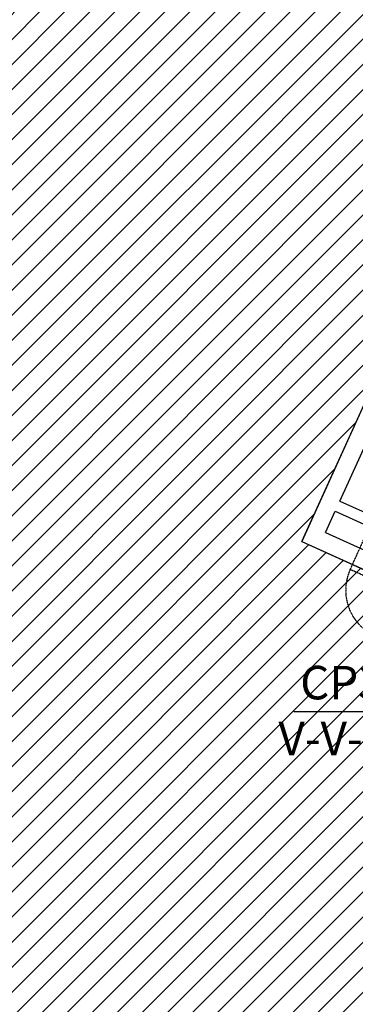
# Model space of a CAD drawing. Extents: x -206346 to 425154, y -100665 to 264270.
# Drawn here: x -11325 to -8319, y 16948 to 25763 of the extents above; entities that cross this region are included whole.
import ezdxf

# ---------------------------------------------------------------- set-up
doc = ezdxf.new("R2010")
doc.units = 0
doc.header["$LTSCALE"] = 10
doc.linetypes.add('x_00-1_M_Semint$0$CONTINUA', pattern=[0])
doc.linetypes.add('x_00-1_M_Semint$0$HIDDEN', pattern=[0.375, 0.25, -0.125])
for name, color, linetype in [('X_00-1 - P.Semint$0$A-MURI-SEZ', 171, 'Continuous'), ('X_00-1 - P.Semint$0$A-retini-no-appalto', 251, 'Continuous'), ('x_00-1_M_Semint', 7, 'Continuous'), ('x_00-1_M_Semint$0$02-CANALI_R', 10, 'x_00-1_M_Semint$0$HIDDEN'), ('x_00-1_M_Semint$0$05-FAN-COILS_TXT CS', 30, 'Continuous'), ('x_00-1_M_Semint$0$X_00-1 - P.Semint', 7, 'x_00-1_M_Semint$0$CONTINUA')]:
    doc.layers.add(name, color=color, linetype=linetype)
doc.styles.add('x_00-1_M_Semint$0$ROMANTIC', font='ARIALN.TTF', dxfattribs={"height": 25})

# ---------------------------------------------------------------- blocks, each defined once
blk = doc.blocks.new('X_00-1 - P.Semint')
at = {"layer": 'X_00-1 - P.Semint$0$A-retini-no-appalto'}
h = blk.add_hatch(dxfattribs=at)
h.set_pattern_fill('ANSI31', color=256, scale=50, style=0)
h.set_pattern_definition([(45, (-21085.9, 7140), (-112.2532, 112.2532), [])])
h.paths.add_polyline_path([(-15240, 18509.9), (-15423.5, 18593.2), (-10302.6, 29870), (-4293.2, 27141), (-5065.8, 25439.5), (-3304, 24639.4), (-4090.2, 22908.3), (-4959.7, 23303.1), (-5065.1, 23071), (-7414.3, 24137.7), (-7874.5, 23124.3), (-8797.2, 21092), (-5578.7, 19630.4), (-7439.3, 15533.1), (-9201.2, 16333.2), (-9766.8, 15087.6), (-15175.3, 17543.7), (-14822.6, 18320.3), (-15123, 18456.8)])
at = {"layer": 'X_00-1 - P.Semint$0$A-MURI-SEZ'}
for p, q in [((-8797.2, 21092), (-7957.2, 22942.2)), ((-8457.2, 21453.8), (-8023.1, 22409.9)), ((-8457.2, 21453.8), (-7182.5, 20874.9)), ((-8585.4, 21171.6), (-8498.6, 21362.8)), ((-8498.6, 21362.8), (-7223.8, 20783.9)), ((-8585.4, 21171.6), (-7310.7, 20592.7)), ((-8797.2, 21092), (-5578.7, 19630.4))]:
    blk.add_line(p, q, dxfattribs=at)
at = {"layer": 'X_00-1 - P.Semint$0$A-retini-no-appalto'}
blk.add_lwpolyline([(-15240, 18509.9), (-15423.5, 18593.2), (-10302.6, 29870), (-4293.2, 27141), (-5065.8, 25439.5), (-3304, 24639.4), (-4090.2, 22908.3), (-4959.7, 23303.1), (-5065.1, 23071), (-7414.3, 24137.7), (-7874.5, 23124.3), (-8797.2, 21092), (-5578.7, 19630.4), (-7439.3, 15533.1), (-9201.2, 16333.2), (-9766.8, 15087.6), (-15175.3, 17543.7), (-14822.6, 18320.3), (-15123, 18456.8), (-15240, 18509.9)], dxfattribs=at)
blk = doc.blocks.new('x_00-1_M_Semint')
at = {"layer": 'x_00-1_M_Semint$0$02-CANALI_R'}
for p, q in [((-8365, 20840.8), (-6940.6, 23977.6)), ((-8091.9, 20716.8), (-8365, 20840.8))]:
    blk.add_line(p, q, dxfattribs=at)
blk.add_arc((-7955.3, 20654.8), 450, 155.57641, 245.57641, dxfattribs=at)
at = {"layer": 'x_00-1_M_Semint$0$05-FAN-COILS_TXT CS'}
blk.add_line((-8870.5, 19569.4), (-7918.2, 19569.4), dxfattribs=at)
at = {"layer": 'x_00-1_M_Semint$0$X_00-1 - P.Semint'}
blk.add_blockref('X_00-1 - P.Semint', (0, 0), dxfattribs=at)
at = {"layer": 'x_00-1_M_Semint$0$05-FAN-COILS_TXT CS', "insert": (-8439.4, 19578.2), "char_height": 200, "width": 2215.915, "attachment_point": 5, "style": 'x_00-1_M_Semint$0$ROMANTIC'}
blk.add_mtext('{\\H1.5x;CP3\\PV-V-4t}', dxfattribs=at)

msp = doc.modelspace()

# ---------------------------------------------------------------- block references
at = {"layer": 'x_00-1_M_Semint'}
msp.add_blockref('x_00-1_M_Semint', (0, 0), dxfattribs=at)

doc.saveas('drawing.dxf')
